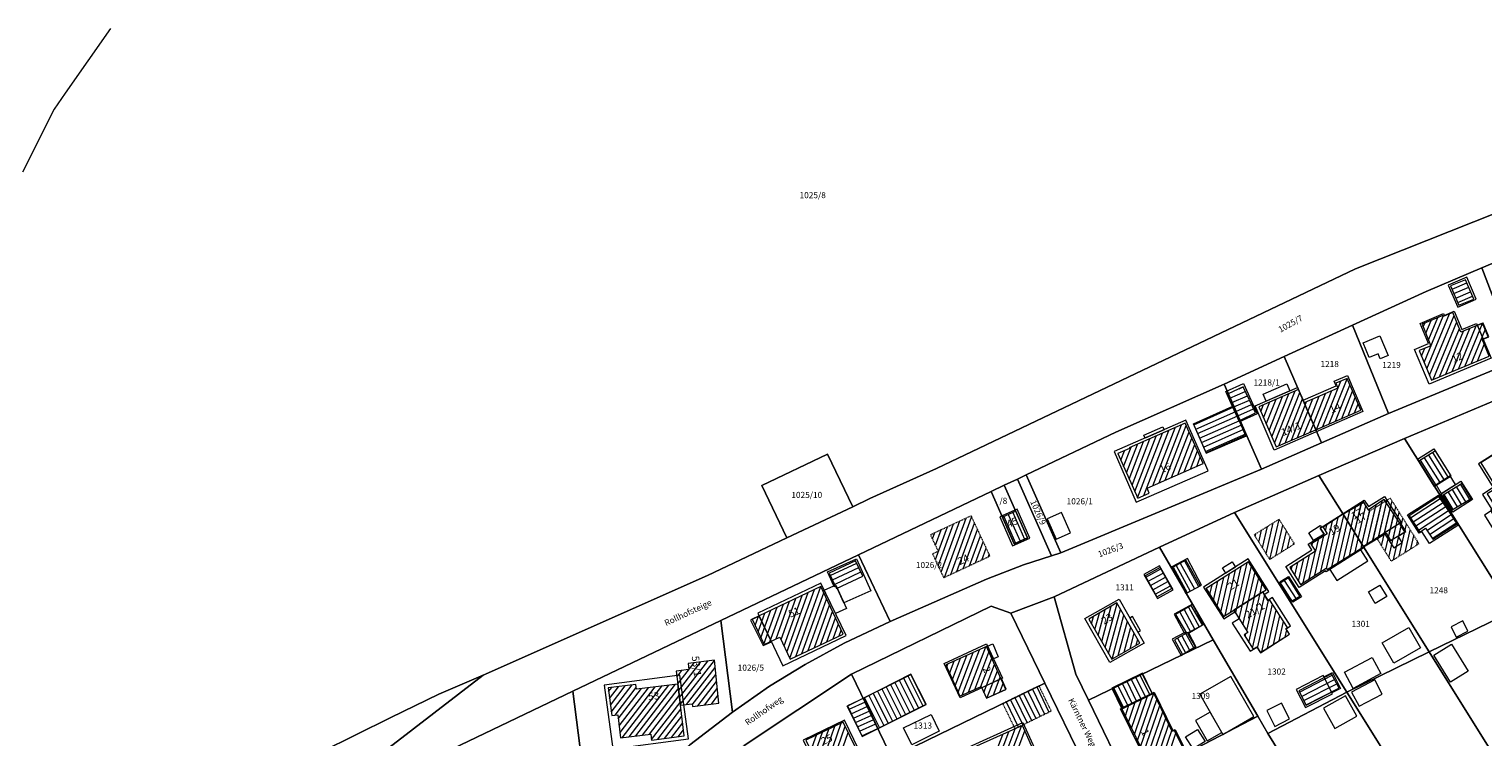
# Model space of a CAD drawing. Extents: x 3552413 to 3555542, y 5439608 to 5443594.
# Drawn here: x 3552665 to 3552964, y 5441457 to 5441603 of the extents above; entities that cross this region are included whole.
import ezdxf

# ---------------------------------------------------------------- set-up
doc = ezdxf.new("R2010")
doc.units = 0
doc.linetypes.add('GTI_62000068', pattern=[0.059055, 0.023622, -0.011811, 0.011811, -0.011811])
doc.linetypes.add('GTI_62000069', pattern=[0.059055, 0.023622, -0.011811, 0.011811, -0.011811])
for name, color, linetype in [('10-kataster-ALK_FLURSTUECKSGRENZE', 5, 'Continuous'), ('10-kataster-ALK_FLURSTUECKSNUMMER', 4, 'Continuous'), ('10-kataster-ALK_GEBAEUDE', 7, 'Continuous'), ('10-kataster-ALK_GEBAEUDE_GEPLANT', 7, 'Continuous'), ('10-kataster-ALK_GEBAEUDE_GEPLANT_HAUSNUMMER', 7, 'Continuous'), ('10-kataster-ALK_GEBAEUDE_HAUSNUMMER', 7, 'Continuous'), ('10-kataster-ALK_STRASSENNAME', 7, 'Continuous'), ('10-kataster-TOP_DACHFLAECHEN_WIRTSCHAFTSGEBAEUDE', 7, 'Continuous'), ('10-kataster-TOP_DACHFLAECHEN_WOHNGEBAEUDE', 7, 'Continuous'), ('10-kataster-TOP_UEBERDACHUNG', 7, 'Continuous')]:
    doc.layers.add(name, color=color, linetype=linetype)
doc.styles.add('ARIAL', font='arial.ttf', dxfattribs={"width": 0.8})
doc.styles.add('Arial (italic)', font='ariali.ttf')

msp = doc.modelspace()

# ---------------------------------------------------------------- linework, layer by layer
at = {"layer": '10-kataster-ALK_FLURSTUECKSGRENZE', "linetype": 'Continuous', "lineweight": 9, "flags": 128}
for points in [[(3552682.2, 5441602.69), (3552672.92, 5441589.35), (3552670.65, 5441586.08), (3552664.13, 5441573.17)], [(3552972, 5441566.77), (3552938.05, 5441553.25), (3552851.93, 5441512.27), (3552838.23, 5441506.06), (3552834.73, 5441504.39), (3552821.17, 5441497.99), (3552804.84, 5441490.27), (3552758.75, 5441469.75), (3552709.86, 5441432.13), (3552668.39, 5441396.54), (3552637.54, 5441371.34)], [(3552660.54, 5441422.59), (3552673.61, 5441427.86), (3552684.85, 5441434.09), (3552691.14, 5441436.94), (3552708.51, 5441443.72), (3552725.42, 5441453.92), (3552739.79, 5441461.07), (3552749.7, 5441465.89), (3552758.75, 5441469.75), (3552804.84, 5441490.27), (3552821.17, 5441497.99), (3552816.02, 5441508.76), (3552829.56, 5441515.22), (3552834.73, 5441504.39), (3552838.23, 5441506.06), (3552851.93, 5441512.27), (3552938.05, 5441553.25), (3552972, 5441566.77)], [(3552663.78, 5441378.69), (3552680.74, 5441392.64), (3552685, 5441396.14), (3552697.19, 5441407.06), (3552715.31, 5441423.29), (3552718.39, 5441426.05), (3552746.19, 5441449.37), (3552749.07, 5441451.8), (3552752.47, 5441454.67), (3552777.19, 5441466.47), (3552807.59, 5441480.98), (3552835.89, 5441494.49), (3552863.17, 5441507.51), (3552865.85, 5441508.79), (3552868.54, 5441510.07), (3552870.34, 5441510.94), (3552888.79, 5441519.74), (3552911, 5441529.61), (3552923.34, 5441535.26), (3552937.39, 5441541.7), (3552952.53, 5441548.63), (3552963.98, 5441553.48), (3552975.22, 5441558.24)], [(3552971.2, 5441534.5), (3552944.82, 5441523.54), (3552931.03, 5441517.52), (3552918.67, 5441512.13), (3552877.48, 5441494.89), (3552875.56, 5441494.28), (3552869.81, 5441492.47), (3552862.2, 5441489.51), (3552842.43, 5441480.79), (3552832.92, 5441476.33), (3552824.96, 5441471.96), (3552817.64, 5441467.49), (3552810, 5441462.18), (3552801.22, 5441455.48)], [(3552658.98, 5441327.07), (3552672.97, 5441339.94), (3552686.95, 5441352.79), (3552700.93, 5441365.65), (3552714.91, 5441378.51), (3552721.93, 5441384.25), (3552729.49, 5441389.34), (3552738.36, 5441394.3), (3552747.32, 5441399.11), (3552752.43, 5441397.4), (3552765.29, 5441412.74), (3552779.12, 5441427.24), (3552794.28, 5441441.09), (3552809.88, 5441453.64), (3552812.38, 5441455.3), (3552834.46, 5441469.97), (3552863.17, 5441483.93), (3552867.18, 5441482.55), (3552876.08, 5441485.89), (3552897.72, 5441496.09), (3552913.18, 5441503.2), (3552930.48, 5441510.78), (3552948.11, 5441518.44), (3552966.28, 5441526.06)], [(3552637.54, 5441371.34), (3552668.39, 5441396.54), (3552709.86, 5441432.13), (3552758.75, 5441469.75), (3552749.7, 5441465.89), (3552739.79, 5441461.07), (3552725.42, 5441453.92), (3552708.51, 5441443.72), (3552691.14, 5441436.94), (3552684.85, 5441434.09), (3552673.61, 5441427.86), (3552660.54, 5441422.59)]]:
    msp.add_lwpolyline(points, dxfattribs=at)
for points in [[(3552963.98, 5441553.48), (3552971.2, 5441534.5), (3552997.76, 5441545.02), (3552991.32, 5441563.46), (3552975.22, 5441558.24), (3552963.98, 5441553.48)], [(3552937.39, 5441541.7), (3552944.82, 5441523.54), (3552971.2, 5441534.5), (3552963.98, 5441553.48), (3552952.53, 5441548.63), (3552937.39, 5441541.7)], [(3552923.34, 5441535.26), (3552931.03, 5441517.52), (3552944.82, 5441523.54), (3552937.39, 5441541.7), (3552923.34, 5441535.26)], [(3552911, 5441529.61), (3552918.67, 5441512.13), (3552931.03, 5441517.52), (3552923.34, 5441535.26), (3552911, 5441529.61)], [(3552870.34, 5441510.94), (3552877.48, 5441494.89), (3552918.67, 5441512.13), (3552911, 5441529.61), (3552888.79, 5441519.74), (3552870.34, 5441510.94)], [(3552948.11, 5441518.44), (3552970.37, 5441482.9), (3552986.22, 5441490.3), (3552988.04, 5441491.15), (3552975.44, 5441511.36), (3552971.23, 5441518.11), (3552966.28, 5441526.06), (3552948.11, 5441518.44)], [(3552930.48, 5441510.78), (3552935.45, 5441502.85), (3552939.65, 5441496.12), (3552953.14, 5441474.57), (3552970.37, 5441482.9), (3552948.11, 5441518.44), (3552930.48, 5441510.78)], [(3552816.02, 5441508.76), (3552821.17, 5441497.99), (3552834.73, 5441504.39), (3552829.56, 5441515.22), (3552816.02, 5441508.76)], [(3552835.89, 5441494.49), (3552842.43, 5441480.79), (3552862.2, 5441489.51), (3552869.81, 5441492.47), (3552875.56, 5441494.28), (3552868.54, 5441510.07), (3552865.85, 5441508.79), (3552870.64, 5441498.01), (3552867.91, 5441496.8), (3552863.17, 5441507.51), (3552835.89, 5441494.49)], [(3552868.54, 5441510.07), (3552875.56, 5441494.28), (3552877.48, 5441494.89), (3552870.34, 5441510.94), (3552868.54, 5441510.07)], [(3552913.18, 5441503.2), (3552936.26, 5441466.28), (3552953.14, 5441474.57), (3552939.65, 5441496.12), (3552935.45, 5441502.85), (3552930.48, 5441510.78), (3552913.18, 5441503.2)], [(3552863.17, 5441507.51), (3552867.91, 5441496.8), (3552870.64, 5441498.01), (3552865.85, 5441508.79), (3552863.17, 5441507.51)], [(3552897.72, 5441496.09), (3552908.78, 5441477.07), (3552917.92, 5441461.36), (3552919.98, 5441457.82), (3552936.26, 5441466.28), (3552913.18, 5441503.2), (3552897.72, 5441496.09)], [(3552807.59, 5441480.98), (3552810, 5441462.18), (3552817.64, 5441467.49), (3552824.96, 5441471.96), (3552832.92, 5441476.33), (3552842.43, 5441480.79), (3552835.89, 5441494.49), (3552807.59, 5441480.98)], [(3552876.08, 5441485.89), (3552880.53, 5441470), (3552883.14, 5441464.62), (3552908.78, 5441477.07), (3552897.72, 5441496.09), (3552876.08, 5441485.89)], [(3552867.18, 5441482.55), (3552874.18, 5441468.16), (3552882.06, 5441451.97), (3552889.95, 5441435.77), (3552897.82, 5441419.6), (3552904.82, 5441405.21), (3552908.08, 5441413.3), (3552899.76, 5441430.42), (3552891.44, 5441447.53), (3552883.14, 5441464.62), (3552880.53, 5441470), (3552876.08, 5441485.89), (3552867.18, 5441482.55)], [(3552834.46, 5441469.97), (3552842.16, 5441454.06), (3552842.74, 5441452.87), (3552874.18, 5441468.16), (3552867.18, 5441482.55), (3552863.17, 5441483.93), (3552834.46, 5441469.97)], [(3552953.14, 5441474.57), (3552979.57, 5441432.24), (3552995.67, 5441442.32), (3552993.04, 5441446.55), (3552988.93, 5441453.13), (3552970.37, 5441482.9), (3552953.14, 5441474.57)], [(3552777.19, 5441466.47), (3552780.8, 5441438.12), (3552790.47, 5441446.72), (3552801.22, 5441455.48), (3552810, 5441462.18), (3552807.59, 5441480.98), (3552777.19, 5441466.47)], [(3552883.14, 5441464.62), (3552891.44, 5441447.53), (3552917.92, 5441461.36), (3552908.78, 5441477.07), (3552883.14, 5441464.62)], [(3552936.26, 5441466.28), (3552956.92, 5441433.2), (3552961.07, 5441426.55), (3552963.72, 5441422.32), (3552979.57, 5441432.24), (3552953.14, 5441474.57), (3552936.26, 5441466.28)], [(3552812.38, 5441455.3), (3552819.56, 5441443.11), (3552842.16, 5441454.06), (3552834.46, 5441469.97), (3552812.38, 5441455.3)], [(3552842.74, 5441452.87), (3552848.41, 5441441.16), (3552850.59, 5441436.66), (3552882.06, 5441451.97), (3552874.18, 5441468.16), (3552842.74, 5441452.87)], [(3552749.07, 5441451.8), (3552753.52, 5441413.73), (3552758.67, 5441418.15), (3552759.65, 5441416.99), (3552774.1, 5441431.75), (3552780.8, 5441438.12), (3552777.19, 5441466.47), (3552752.47, 5441454.67), (3552749.07, 5441451.8)], [(3552919.98, 5441457.82), (3552927.43, 5441445.89), (3552937.07, 5441430.44), (3552939.5, 5441426.55), (3552948.2, 5441412.61), (3552963.72, 5441422.32), (3552961.07, 5441426.55), (3552956.92, 5441433.2), (3552936.26, 5441466.28), (3552919.98, 5441457.82)], [(3552891.44, 5441447.53), (3552899.76, 5441430.42), (3552927.43, 5441445.89), (3552919.98, 5441457.82), (3552917.92, 5441461.36), (3552891.44, 5441447.53)]]:
    msp.add_lwpolyline(points, close=True, dxfattribs=at)
at = {"layer": '10-kataster-ALK_GEBAEUDE', "color": 7, "linetype": 'Continuous', "lineweight": 18}
for p, q in [((3552957.85459, 5441549.10978), (3552960.90208, 5441550.40382)), ((3552958.24544, 5441548.18933), (3552961.29014, 5441549.48218)), ((3552958.63628, 5441547.26887), (3552961.67819, 5441548.56054)), ((3552959.02713, 5441546.34842), (3552962.06625, 5441547.6389)), ((3552952.14471, 5441534.0355), (3552956.0493, 5441543.51807)), ((3552952.4539, 5441540.03917), (3552953.53836, 5441542.67287)), ((3552952.68873, 5441532.73029), (3552957.35583, 5441544.06468)), ((3552954.84328, 5441543.21557), (3552952.99732, 5441538.73252)), ((3552953.23274, 5441531.42508), (3552958.27026, 5441543.65903)), ((3552953.94019, 5441530.51677), (3552958.81485, 5441542.35522)), ((3552951.91047, 5441541.34583), (3552952.23344, 5441542.13017)), ((3552955.24567, 5441531.06081), (3552959.35944, 5441541.0514)), ((3552956.55114, 5441531.60484), (3552960.20344, 5441540.47471)), ((3552957.85661, 5441532.14888), (3552961.50985, 5441541.02103)), ((3552959.16209, 5441532.69292), (3552962.81626, 5441541.56734)), ((3552960.46756, 5441533.23696), (3552964.10361, 5441542.06738)), ((3552961.77303, 5441533.781), (3552964.64793, 5441540.76289)), ((3552951.60069, 5441535.34071), (3552952.26805, 5441536.96143)), ((3552963.07851, 5441534.32504), (3552964.48668, 5441537.74489)), ((3552932.6193, 5441521.4145), (3552936.29153, 5441530.70033)), ((3552912.22632, 5441526.71592), (3552915.37632, 5441528.10369)), ((3552914.13228, 5441528.64836), (3552914.95006, 5441529.00864)), ((3552920.81924, 5441518.76829), (3552924.32091, 5441527.62283)), ((3552921.38154, 5441517.47093), (3552925.6181, 5441528.18377)), ((3552922.23667, 5441516.91406), (3552926.55599, 5441527.83616)), ((3552929.36903, 5441521.35332), (3552931.87078, 5441527.67939)), ((3552930.02433, 5441520.29114), (3552933.16966, 5441528.24461)), ((3552931.32182, 5441520.85282), (3552935.02366, 5441530.21353)), ((3552933.91678, 5441521.97618), (3552936.8538, 5441529.40292)), ((3552935.21427, 5441522.53786), (3552937.41608, 5441528.10551)), ((3552904.7783, 5441521.24914), (3552913.03273, 5441524.88571)), ((3552912.62953, 5441525.80082), (3552915.80258, 5441527.19873)), ((3552913.03273, 5441524.88571), (3552916.22884, 5441526.29378)), ((3552913.4359, 5441523.97058), (3552916.65509, 5441525.38883)), ((3552913.83907, 5441523.05545), (3552917.08135, 5441524.48387)), ((3552918.57006, 5441523.95774), (3552919.13213, 5441525.37903)), ((3552919.13236, 5441522.66037), (3552920.42933, 5441525.93998)), ((3552919.69465, 5441521.36301), (3552921.72652, 5441526.50093)), ((3552920.25695, 5441520.06565), (3552923.02372, 5441527.06188)), ((3552923.53462, 5441517.47693), (3552927.11953, 5441526.54194)), ((3552924.83258, 5441518.0398), (3552927.68252, 5441525.24635)), ((3552927.68252, 5441525.24635), (3552927.97413, 5441525.98373)), ((3552928.24469, 5441523.94867), (3552929.27301, 5441526.54895)), ((3552928.80686, 5441522.65099), (3552930.5719, 5441527.11417)), ((3552936.51175, 5441523.09955), (3552937.97836, 5441526.8081)), ((3552937.80923, 5441523.66123), (3552938.54063, 5441525.51069)), ((3552905.17776, 5441520.33238), (3552913.4359, 5441523.97058)), ((3552905.57722, 5441519.41562), (3552913.83907, 5441523.05545)), ((3552905.97667, 5441518.49886), (3552914.24223, 5441522.14033)), ((3552914.24223, 5441522.14033), (3552915.16532, 5441522.547)), ((3552926.13053, 5441518.60268), (3552928.24469, 5441523.94867)), ((3552927.42849, 5441519.16555), (3552928.80686, 5441522.65099)), ((3552928.72644, 5441519.72842), (3552929.36903, 5441521.35332)), ((3552892.67335, 5441507.49683), (3552897.06757, 5441518.90655)), ((3552893.2471, 5441506.20414), (3552898.35937, 5441519.47831)), ((3552894.49796, 5441506.6696), (3552899.65118, 5441520.05008)), ((3552896.35421, 5441508.70697), (3552900.94298, 5441520.62184)), ((3552897.64399, 5441509.27349), (3552902.23478, 5441521.1936)), ((3552898.93377, 5441509.84001), (3552903.25613, 5441521.06313)), ((3552900.22356, 5441510.40653), (3552903.82992, 5441519.77054)), ((3552901.51334, 5441510.97305), (3552904.4037, 5441518.47796)), ((3552906.37613, 5441517.5821), (3552914.64772, 5441521.22622)), ((3552906.77559, 5441516.66534), (3552915.05332, 5441520.31217)), ((3552907.17505, 5441515.74857), (3552915.45891, 5441519.39811)), ((3552889.80462, 5441513.96028), (3552890.55052, 5441515.89704)), ((3552890.37837, 5441512.66759), (3552891.90036, 5441516.6195)), ((3552890.95211, 5441511.3749), (3552893.19217, 5441517.19126)), ((3552891.52586, 5441510.08221), (3552894.48397, 5441517.76303)), ((3552892.0996, 5441508.78952), (3552895.77577, 5441518.33479)), ((3552902.80312, 5441511.53957), (3552904.97749, 5441517.18538)), ((3552904.0929, 5441512.10608), (3552905.55128, 5441515.8928)), ((3552953.84895, 5441515.53535), (3552957.05694, 5441510.39955)), ((3552889.23087, 5441515.25297), (3552889.25706, 5441515.32096)), ((3552905.38269, 5441512.6726), (3552906.12507, 5441514.60022)), ((3552906.67247, 5441513.23912), (3552906.69885, 5441513.30764)), ((3552951.30788, 5441513.94066), (3552954.51252, 5441508.81023)), ((3552952.1549, 5441514.47223), (3552955.36066, 5441509.34)), ((3552953.00193, 5441515.00379), (3552956.2088, 5441509.86978)), ((3552956.18181, 5441506.87458), (3552958.03268, 5441503.82886)), ((3552957.03601, 5441507.39453), (3552958.88725, 5441504.34818)), ((3552957.89021, 5441507.91448), (3552959.74183, 5441504.8675)), ((3552958.74441, 5441508.43442), (3552960.59641, 5441505.38682)), ((3552959.59861, 5441508.95437), (3552961.45099, 5441505.90614)), ((3552936.3439, 5441501.41764), (3552936.85999, 5441503.64724)), ((3552937.09263, 5441500.21789), (3552938.041, 5441504.315)), ((3552937.84136, 5441499.01814), (3552939.22201, 5441504.98277)), ((3552938.59009, 5441497.81838), (3552940.16075, 5441504.60389)), ((3552939.33882, 5441496.61863), (3552941.04609, 5441503.99432)), ((3552940.34844, 5441496.54599), (3552942.25371, 5441504.77703)), ((3552941.54362, 5441497.27494), (3552943.46132, 5441505.55975)), ((3552942.73879, 5441498.0039), (3552944.39693, 5441505.16734)), ((3552943.93396, 5441498.73285), (3552945.15392, 5441504.00327)), ((3552949.32935, 5441502.11542), (3552955.44141, 5441506.08642)), ((3552949.87417, 5441501.27686), (3552956.00409, 5441505.25948)), ((3552950.41898, 5441500.4383), (3552956.56677, 5441504.43253)), ((3552950.96379, 5441499.59974), (3552957.12945, 5441503.60558)), ((3552865.75984, 5441502.39243), (3552868.1846, 5441496.92171)), ((3552866.67601, 5441502.79325), (3552869.09882, 5441497.32691)), ((3552867.59218, 5441503.19408), (3552870.01305, 5441497.73212)), ((3552930.87145, 5441491.07897), (3552933.26225, 5441501.40759)), ((3552932.05095, 5441500.60896), (3552931.78322, 5441499.45235)), ((3552932.04289, 5441491.70538), (3552934.47355, 5441502.20621)), ((3552933.15392, 5441492.07084), (3552935.59517, 5441502.61739)), ((3552934.35343, 5441492.81852), (3552936.3439, 5441501.41764)), ((3552935.59517, 5441502.61739), (3552935.67898, 5441502.97947)), ((3552944.81533, 5441498.10612), (3552945.91091, 5441502.8392)), ((3552945.76256, 5441497.76393), (3552946.6679, 5441501.67513)), ((3552952.70396, 5441499.53781), (3552957.69214, 5441502.77863)), ((3552953.24829, 5441498.69894), (3552958.25482, 5441501.95168)), ((3552953.79262, 5441497.86007), (3552958.8175, 5441501.12473)), ((3552929.66792, 5441490.31392), (3552931.53661, 5441498.38693)), ((3552930.33285, 5441497.62091), (3552929.78563, 5441495.25683)), ((3552935.55294, 5441493.5662), (3552937.09263, 5441500.21789)), ((3552936.75245, 5441494.31389), (3552937.84136, 5441499.01814)), ((3552937.95196, 5441495.06157), (3552938.59009, 5441497.81838)), ((3552946.9572, 5441498.49057), (3552947.39971, 5441500.40226)), ((3552927.26086, 5441488.78381), (3552928.57989, 5441494.48222)), ((3552928.46439, 5441489.54887), (3552929.78303, 5441495.24558)), ((3552929.1291, 5441496.85488), (3552929.03218, 5441496.43616)), ((3552939.15147, 5441495.80925), (3552939.33882, 5441496.61863)), ((3552830.10586, 5441490.2398), (3552835.5439, 5441492.80394)), ((3552830.53234, 5441489.3353), (3552835.97039, 5441491.89944)), ((3552894.94787, 5441489.93865), (3552898.03879, 5441491.64698)), ((3552901.14763, 5441492.29648), (3552904.03562, 5441487.02538)), ((3552902.02462, 5441492.77698), (3552904.91262, 5441487.50588)), ((3552902.90162, 5441493.25748), (3552905.78961, 5441487.98638)), ((3552912.41503, 5441482.79158), (3552914.55436, 5441492.12596)), ((3552913.61358, 5441483.54477), (3552915.75246, 5441492.87717)), ((3552914.81171, 5441484.2961), (3552916.61849, 5441492.17952)), ((3552924.79836, 5441491.44854), (3552924.97048, 5441492.19216)), ((3552925.55176, 5441490.269), (3552926.17362, 5441492.95552)), ((3552926.30517, 5441489.08946), (3552927.37676, 5441493.71887)), ((3552830.95883, 5441488.43081), (3552836.39688, 5441490.99495)), ((3552895.4316, 5441489.06343), (3552898.52252, 5441490.77176)), ((3552895.91532, 5441488.18821), (3552899.00624, 5441489.89654)), ((3552896.39905, 5441487.31299), (3552899.48997, 5441489.02132)), ((3552908.85144, 5441485.14821), (3552909.76198, 5441489.12113)), ((3552909.60279, 5441483.95021), (3552910.96008, 5441489.87234)), ((3552910.35415, 5441482.75221), (3552912.15817, 5441490.62354)), ((3552911.21604, 5441482.03645), (3552913.35627, 5441491.37475)), ((3552916.00983, 5441485.04744), (3552917.36985, 5441490.98152)), ((3552917.20795, 5441485.79877), (3552918.12121, 5441489.78351)), ((3552918.40608, 5441486.5501), (3552918.87257, 5441488.58551)), ((3552922.54585, 5441488.70627), (3552924.87875, 5441484.97799)), ((3552923.39217, 5441489.23896), (3552925.72647, 5441485.50844)), ((3552819.98955, 5441477.08391), (3552823.02249, 5441485.55725)), ((3552820.59434, 5441475.80619), (3552824.30133, 5441486.16268)), ((3552821.19912, 5441474.52847), (3552825.58017, 5441486.76811)), ((3552821.80391, 5441473.25076), (3552826.859, 5441487.37355)), ((3552822.99767, 5441473.6185), (3552828.13784, 5441487.97898)), ((3552824.2762, 5441474.22307), (3552828.74348, 5441486.70365)), ((3552896.88278, 5441486.43777), (3552899.9737, 5441488.1461)), ((3552907.34872, 5441487.54421), (3552907.36579, 5441487.61871)), ((3552908.10008, 5441486.34621), (3552908.56388, 5441488.36992)), ((3552917.20795, 5441485.79877), (3552915.6361, 5441478.94041)), ((3552916.10447, 5441476.50767), (3552918.40608, 5441486.5501)), ((3552916.85472, 5441475.30482), (3552919.37208, 5441486.28865)), ((3552919.60263, 5441487.29456), (3552919.62393, 5441487.38751)), ((3552815.25873, 5441478.70381), (3552816.6283, 5441482.5301)), ((3552815.86349, 5441477.42602), (3552817.90714, 5441483.13553)), ((3552816.46825, 5441476.14822), (3552819.18598, 5441483.74096)), ((3552817.69993, 5441476.62191), (3552820.46482, 5441484.34639)), ((3552818.9781, 5441477.22549), (3552821.74365, 5441484.95182)), ((3552825.55472, 5441474.82763), (3552829.34799, 5441485.42515)), ((3552826.83325, 5441475.4322), (3552829.95249, 5441484.14664)), ((3552828.11178, 5441476.03677), (3552830.55699, 5441482.86814)), ((3552884.46713, 5441479.13393), (3552885.3872, 5441482.55132)), ((3552885.17277, 5441477.90834), (3552886.61342, 5441483.25933)), ((3552885.87841, 5441476.68275), (3552887.83965, 5441483.96735)), ((3552886.58406, 5441475.45716), (3552889.02523, 5441484.52439)), ((3552887.2897, 5441474.23158), (3552889.73162, 5441483.30157)), ((3552901.9388, 5441482.74081), (3552904.14403, 5441478.69241)), ((3552902.8037, 5441483.24353), (3552905.00868, 5441479.19558)), ((3552903.66859, 5441483.74625), (3552905.87332, 5441479.69876)), ((3552913.38438, 5441482.54472), (3552913.61358, 5441483.54477)), ((3552914.13496, 5441481.34328), (3552914.81171, 5441484.2961)), ((3552914.88553, 5441480.14185), (3552916.00983, 5441485.04744)), ((3552917.89234, 5441475.35584), (3552920.12467, 5441485.09599)), ((3552918.74567, 5441474.60275), (3552920.97812, 5441484.34342)), ((3552919.94366, 5441475.35349), (3552921.73118, 5441483.15283)), ((3552814.04921, 5441481.2594), (3552814.07063, 5441481.31924)), ((3552814.65397, 5441479.98161), (3552815.34947, 5441481.92467)), ((3552829.39031, 5441476.64133), (3552831.1615, 5441481.58963)), ((3552830.66883, 5441477.2459), (3552831.766, 5441480.31113)), ((3552883.76149, 5441480.35952), (3552884.16097, 5441481.84331)), ((3552888.01405, 5441473.07546), (3552890.43801, 5441482.07874)), ((3552889.24056, 5441473.78454), (3552891.14439, 5441480.85592)), ((3552890.46708, 5441474.49362), (3552891.85078, 5441479.6331)), ((3552901.07391, 5441482.23809), (3552901.35211, 5441481.72735)), ((3552921.14165, 5441476.10423), (3552922.48423, 5441481.96224)), ((3552922.33964, 5441476.85497), (3552923.23729, 5441480.77165)), ((3552923.99035, 5441479.58107), (3552923.97879, 5441479.53063)), ((3552831.94736, 5441477.85046), (3552832.3705, 5441479.03262)), ((3552891.69359, 5441475.2027), (3552892.55717, 5441478.41028)), ((3552892.9201, 5441475.91178), (3552893.26356, 5441477.18746)), ((3552901.43045, 5441477.40252), (3552903.07015, 5441474.39232)), ((3552902.30862, 5441477.88087), (3552903.92709, 5441474.90965)), ((3552904.78402, 5441475.42698), (3552903.18679, 5441478.35922)), ((3552915.35422, 5441477.71051), (3552915.48932, 5441478.29996)), ((3552923.53762, 5441477.60571), (3552923.88315, 5441479.11331)), ((3552855.76661, 5441467.56952), (3552858.15618, 5441473.83825)), ((3552856.34435, 5441466.27763), (3552859.44678, 5441474.41648)), ((3552857.18471, 5441465.6747), (3552860.73738, 5441474.99471)), ((3552858.47783, 5441466.25954), (3552862.02799, 5441475.57293)), ((3552859.77096, 5441466.84439), (3552862.701, 5441474.531)), ((3552798.57219, 5441469.3717), (3552799.62791, 5441470.73735)), ((3552798.74928, 5441467.96574), (3552802.12266, 5441472.32947)), ((3552798.929, 5441466.56318), (3552803.5246, 5441472.50795)), ((3552799.10873, 5441465.16064), (3552804.92653, 5441472.68642)), ((3552799.28846, 5441463.7581), (3552806.294, 5441472.82031)), ((3552800.54531, 5441463.7489), (3552806.43964, 5441471.37368)), ((3552854.0334, 5441471.44517), (3552854.28437, 5441472.10357)), ((3552854.61114, 5441470.15329), (3552855.57498, 5441472.6818)), ((3552855.18888, 5441468.8614), (3552856.86558, 5441473.26003)), ((3552861.06408, 5441467.42923), (3552863.27905, 5441473.23993)), ((3552861.66725, 5441466.20407), (3552863.8571, 5441471.94886)), ((3552862.33741, 5441465.15464), (3552864.43515, 5441470.65779)), ((3552784.92507, 5441463.60545), (3552787.98541, 5441467.59101)), ((3552785.10611, 5441462.19926), (3552789.38398, 5441467.77044)), ((3552788.75525, 5441457.09983), (3552796.91437, 5441467.72566)), ((3552790.15278, 5441457.2779), (3552798.31218, 5441467.90411)), ((3552801.74825, 5441463.66996), (3552806.58529, 5441469.92704)), ((3552802.85478, 5441463.46631), (3552806.73093, 5441468.48041)), ((3552842.47195, 5441467.84131), (3552845.57077, 5441461.67477)), ((3552843.3634, 5441468.29445), (3552846.4643, 5441462.12378)), ((3552844.25485, 5441468.74759), (3552847.35782, 5441462.5728)), ((3552845.1463, 5441469.20073), (3552848.25135, 5441463.02182)), ((3552846.03775, 5441469.65387), (3552849.14487, 5441463.47083)), ((3552863.62672, 5441465.72947), (3552865.0132, 5441469.36672)), ((3552864.91603, 5441466.3043), (3552865.59124, 5441468.07565)), ((3552889.19945, 5441467.66653), (3552891.25536, 5441463.4722)), ((3552890.09971, 5441468.10191), (3552892.15329, 5441463.91233)), ((3552890.99998, 5441468.53728), (3552893.05122, 5441464.35247)), ((3552891.90024, 5441468.97266), (3552893.94915, 5441464.7926)), ((3552892.80051, 5441469.40803), (3552894.84709, 5441465.23274)), ((3552893.70077, 5441469.84341), (3552895.74502, 5441465.67287)), ((3552926.4965, 5441466.31502), (3552933.2439, 5441469.79096)), ((3552926.95446, 5441465.42605), (3552933.70308, 5441468.90261)), ((3552927.41242, 5441464.53707), (3552934.16226, 5441468.01426)), ((3552784.56298, 5441466.41782), (3552785.18826, 5441467.23215)), ((3552784.74402, 5441465.01164), (3552786.58684, 5441467.41158)), ((3552785.87368, 5441461.55693), (3552790.24196, 5441467.24584)), ((3552786.54451, 5441460.7886), (3552791.32311, 5441467.01189)), ((3552786.72006, 5441459.37526), (3552792.72092, 5441467.19033)), ((3552786.89561, 5441457.96192), (3552794.11874, 5441467.36878)), ((3552787.35772, 5441456.92176), (3552795.51655, 5441467.54722)), ((3552791.55031, 5441457.45597), (3552798.87384, 5441466.9936)), ((3552792.94783, 5441457.63405), (3552799.05416, 5441465.58647)), ((3552804.25757, 5441463.64589), (3552806.87658, 5441467.03378)), ((3552805.66036, 5441463.82546), (3552807.02222, 5441465.58714)), ((3552837.12324, 5441465.12248), (3552840.20963, 5441458.98067)), ((3552838.01469, 5441465.57562), (3552841.10316, 5441459.42969)), ((3552838.90614, 5441466.02876), (3552841.99668, 5441459.8787)), ((3552839.79759, 5441466.48189), (3552842.8902, 5441460.32772)), ((3552840.68904, 5441466.93503), (3552843.78373, 5441460.77674)), ((3552841.5805, 5441467.38817), (3552844.67725, 5441461.22575)), ((3552888.29918, 5441467.23116), (3552890.35742, 5441463.03207)), ((3552891.97689, 5441458.86856), (3552894.0147, 5441464.82473)), ((3552892.6007, 5441457.60267), (3552895.28457, 5441465.44717)), ((3552893.2245, 5441456.33678), (3552896.55268, 5441466.06448)), ((3552893.8483, 5441455.07089), (3552897.17296, 5441464.78829)), ((3552927.87037, 5441463.6481), (3552934.62143, 5441467.12592)), ((3552793.37476, 5441456.54808), (3552799.23448, 5441464.17934)), ((3552794.67074, 5441456.5939), (3552799.41398, 5441462.77114)), ((3552807.06314, 5441464.00504), (3552807.16787, 5441464.14051)), ((3552833.98311, 5441462.75859), (3552837.37026, 5441464.30066)), ((3552834.41316, 5441461.85562), (3552837.78461, 5441463.39054)), ((3552834.84321, 5441460.95265), (3552838.19896, 5441462.48043)), ((3552890.10548, 5441462.66624), (3552890.2051, 5441462.9574)), ((3552890.72929, 5441461.40035), (3552891.47497, 5441463.57984)), ((3552891.35309, 5441460.13445), (3552892.74483, 5441464.20229)), ((3552894.47211, 5441453.805), (3552897.79324, 5441463.5121)), ((3552895.09591, 5441452.53911), (3552898.41352, 5441462.23591)), ((3552796.06894, 5441456.77284), (3552799.5929, 5441461.36218)), ((3552797.46713, 5441456.95178), (3552799.77181, 5441459.95322)), ((3552827.36599, 5441451.7003), (3552829.78918, 5441458.67617)), ((3552827.98244, 5441450.4274), (3552831.06195, 5441459.29266)), ((3552828.59888, 5441449.15449), (3552832.33471, 5441459.90916)), ((3552829.21533, 5441447.88159), (3552833.17562, 5441459.28243)), ((3552835.27327, 5441460.04968), (3552838.61331, 5441461.57031)), ((3552835.70332, 5441459.14672), (3552839.02766, 5441460.66019)), ((3552836.13337, 5441458.24375), (3552839.44201, 5441459.75008)), ((3552836.56343, 5441457.34078), (3552839.85636, 5441458.83996)), ((3552864.45267, 5441449.17211), (3552868.10297, 5441458.72199)), ((3552865.7438, 5441449.74915), (3552869.3941, 5441459.29904)), ((3552895.71972, 5441451.27321), (3552899.0338, 5441460.95972)), ((3552896.89758, 5441451.62675), (3552899.65408, 5441459.68353)), ((3552798.86532, 5441457.13071), (3552799.95073, 5441458.54426)), ((3552826.13309, 5441454.24611), (3552827.24365, 5441457.44318)), ((3552826.74954, 5441452.97321), (3552828.51642, 5441458.05967)), ((3552830.45119, 5441448.39182), (3552833.79207, 5441458.00952)), ((3552861.87041, 5441448.01801), (3552865.52071, 5441457.5679)), ((3552863.16154, 5441448.59506), (3552866.81184, 5441458.14494)), ((3552867.03493, 5441450.3262), (3552870.0961, 5441458.33482)), ((3552898.16921, 5441452.25433), (3552900.27436, 5441458.40734)), ((3552899.44083, 5441452.88191), (3552901.1324, 5441457.82607))]:
    msp.add_line(p, q, dxfattribs=at)
at = {"layer": '10-kataster-ALK_GEBAEUDE', "color": 7, "linetype": 'Continuous', "lineweight": 18, "flags": 128}
for points in [[(3552957.57, 5441549.78), (3552959.26, 5441545.8), (3552962.31, 5441547.06), (3552960.63, 5441551.05), (3552957.57, 5441549.78)], [(3552953.28, 5441537.54), (3552953.33, 5441537.42), (3552951.13, 5441536.47), (3552953.66, 5441530.4), (3552965.49, 5441535.33), (3552964.04, 5441538.82), (3552965.25, 5441539.32), (3552964.09, 5441542.1), (3552959.69, 5441540.26), (3552957.99, 5441544.33), (3552956.03, 5441543.51), (3552955.96, 5441543.68), (3552951.68, 5441541.9), (3552953.46, 5441537.62), (3552953.28, 5441537.54)], [(3552927.46, 5441525.76), (3552929.86, 5441520.22), (3552939.1, 5441524.22), (3552936.27, 5441530.75), (3552933.97, 5441529.76), (3552934.4, 5441528.78), (3552927.46, 5441525.76)], [(3552913, 5441524.96), (3552914.26, 5441522.1), (3552917.46, 5441523.68), (3552914.94, 5441529.03), (3552911.85, 5441527.57), (3552913, 5441524.96)], [(3552929.86, 5441520.22), (3552927.46, 5441525.76), (3552926.28, 5441528.47), (3552918.14, 5441524.95), (3552921.72, 5441516.69), (3552929.86, 5441520.22)], [(3552914.26, 5441522.1), (3552913, 5441524.96), (3552904.73, 5441521.36), (3552907.34, 5441515.37), (3552915.64, 5441518.99), (3552914.26, 5441522.1)], [(3552906.72, 5441513.26), (3552903.04, 5441521.55), (3552891.54, 5441516.46), (3552891.59, 5441516.36), (3552889.21, 5441515.3), (3552893.28, 5441506.13), (3552895.65, 5441507.18), (3552895.2, 5441508.2), (3552906.72, 5441513.26)], [(3552954.24, 5441508.64), (3552957.65, 5441510.77), (3552954.43, 5441515.9), (3552951.02, 5441513.76), (3552954.24, 5441508.64)], [(3552971.23, 5441518.11), (3552963.78, 5441513.38), (3552966.98, 5441508.21), (3552965.07, 5441507.02), (3552966.87, 5441504.13), (3552964.53, 5441502.68), (3552966.33, 5441499.79), (3552970.36, 5441502.3), (3552971.96, 5441499.74), (3552977.5, 5441503.19), (3552973.26, 5441510), (3552975.44, 5441511.36), (3552971.23, 5441518.11)], [(3552949.06, 5441502.53), (3552951.23, 5441499.19), (3552952.43, 5441499.96), (3552953.89, 5441497.71), (3552958.95, 5441500.93), (3552955.16, 5441506.5), (3552949.06, 5441502.53)], [(3552957.87, 5441503.73), (3552961.77, 5441506.1), (3552959.92, 5441509.15), (3552956.01, 5441506.77), (3552957.87, 5441503.73)], [(3552867.91, 5441496.8), (3552870.64, 5441498.01), (3552868.2, 5441503.46), (3552865.48, 5441502.27), (3552867.91, 5441496.8)], [(3552935.45, 5441502.85), (3552939.65, 5441496.12), (3552944.29, 5441498.95), (3552945.23, 5441497.44), (3552948.14, 5441499.21), (3552947.19, 5441500.74), (3552947.25, 5441500.78), (3552943.94, 5441505.87), (3552940.7, 5441503.77), (3552939.73, 5441505.27), (3552935.45, 5441502.85)], [(3552939.65, 5441496.12), (3552935.45, 5441502.85), (3552931.37, 5441500.16), (3552932.17, 5441498.79), (3552928.87, 5441496.69), (3552929.79, 5441495.25), (3552924.51, 5441491.9), (3552926.72, 5441488.44), (3552931.99, 5441491.79), (3552932.19, 5441491.47), (3552939.65, 5441496.12)], [(3552829.87, 5441490.74), (3552831.36, 5441487.58), (3552836.8, 5441490.14), (3552835.31, 5441493.3), (3552829.87, 5441490.74)], [(3552894.82, 5441490.17), (3552897.18, 5441485.9), (3552900.27, 5441487.61), (3552897.91, 5441491.88), (3552894.82, 5441490.17)], [(3552903.18, 5441493.41), (3552900.57, 5441491.98), (3552903.46, 5441486.71), (3552906.07, 5441488.14), (3552903.18, 5441493.41)], [(3552913, 5441483.16), (3552918.98, 5441486.91), (3552919.66, 5441487.33), (3552916.06, 5441493.07), (3552907.32, 5441487.59), (3552910.92, 5441481.85), (3552913, 5441483.16)], [(3552924.85, 5441484.96), (3552926.56, 5441486.03), (3552924.22, 5441489.76), (3552922.52, 5441488.69), (3552924.85, 5441484.96)], [(3552832.75, 5441478.23), (3552828.14, 5441487.98), (3552814.03, 5441481.3), (3552816.51, 5441476.06), (3552819.75, 5441477.59), (3552821.88, 5441473.09), (3552832.75, 5441478.23)], [(3552918.98, 5441486.91), (3552913, 5441483.16), (3552915.88, 5441478.55), (3552915.13, 5441478.07), (3552916.97, 5441475.12), (3552917.74, 5441475.6), (3552918.47, 5441474.43), (3552924.47, 5441478.19), (3552923.72, 5441479.37), (3552924.01, 5441479.55), (3552920.43, 5441485.21), (3552920.16, 5441485.04), (3552918.98, 5441486.91)], [(3552883.22, 5441481.3), (3552887.97, 5441473.05), (3552893.73, 5441476.38), (3552888.97, 5441484.62), (3552883.22, 5441481.3)], [(3552903.28, 5441478.41), (3552900.82, 5441477.07), (3552902.47, 5441474.03), (3552905.17, 5441475.66), (3552903.59, 5441478.37), (3552906.58, 5441480.11), (3552904.26, 5441484.09), (3552901.06, 5441482.23), (3552903.28, 5441478.41)], [(3552862.2, 5441475.65), (3552853.83, 5441471.9), (3552856.71, 5441465.46), (3552861.11, 5441467.45), (3552862.17, 5441465.08), (3552866.14, 5441466.85), (3552862.2, 5441475.65)], [(3552800.87, 5441472.17), (3552801.03, 5441470.92), (3552798.42, 5441470.58), (3552798.75, 5441467.96), (3552799.31, 5441463.59), (3552801.72, 5441463.9), (3552801.79, 5441463.33), (3552807.18, 5441464.02), (3552806.29, 5441472.86), (3552800.87, 5441472.17)], [(3552790.29, 5441466.88), (3552790.16, 5441467.87), (3552784.47, 5441467.14), (3552785.2, 5441461.47), (3552786.44, 5441461.63), (3552787.03, 5441456.88), (3552793.23, 5441457.67), (3552793.39, 5441456.43), (3552800.11, 5441457.29), (3552799.31, 5441463.59), (3552798.75, 5441467.96), (3552790.29, 5441466.88)], [(3552839.87, 5441458.81), (3552849.78, 5441463.79), (3552846.64, 5441469.96), (3552837.02, 5441465.07), (3552839.87, 5441458.81)], [(3552890.19, 5441462.95), (3552896.29, 5441465.94), (3552894.19, 5441470.08), (3552888.09, 5441467.13), (3552890.19, 5441462.95)], [(3552926.36, 5441466.58), (3552927.89, 5441463.61), (3552934.64, 5441467.09), (3552933.11, 5441470.05), (3552926.36, 5441466.58)], [(3552839.87, 5441458.81), (3552837.02, 5441465.07), (3552833.63, 5441463.5), (3552836.64, 5441457.18), (3552839.87, 5441458.81)], [(3552896.29, 5441465.94), (3552890.19, 5441462.95), (3552890.01, 5441462.86), (3552895.81, 5441451.09), (3552902.76, 5441454.52), (3552900.84, 5441458.42), (3552900.38, 5441458.19), (3552896.55, 5441466.07), (3552896.29, 5441465.94)], [(3552829.25, 5441447.81), (3552836.93, 5441451.53), (3552832.77, 5441460.12), (3552825.09, 5441456.4), (3552829.25, 5441447.81)], [(3552869.62, 5441459.4), (3552857.56, 5441454.01), (3552860.51, 5441447.41), (3552872.57, 5441452.8), (3552869.62, 5441459.4)]]:
    msp.add_lwpolyline(points, close=True, dxfattribs=at)
at = {"layer": '10-kataster-ALK_GEBAEUDE_GEPLANT', "color": 7, "linetype": 'Continuous', "lineweight": 18}
for p, q in [((3552936.3439, 5441501.41764), (3552936.88236, 5441503.7439)), ((3552937.09263, 5441500.21789), (3552938.08211, 5441504.49263)), ((3552937.84136, 5441499.01814), (3552939.28186, 5441505.24136)), ((3552938.59009, 5441497.81838), (3552940.15193, 5441504.56579)), ((3552939.33882, 5441496.61863), (3552940.93849, 5441503.52949)), ((3552940.34551, 5441496.53331), (3552942.13855, 5441504.27952)), ((3552941.53566, 5441497.24056), (3552943.3386, 5441505.02955)), ((3552942.63349, 5441497.54897), (3552944.53865, 5441505.77958)), ((3552943.38336, 5441496.35417), (3552945.51986, 5441505.58419)), ((3552944.13324, 5441495.15937), (3552946.26956, 5441504.38861)), ((3552852.29895, 5441492.2441), (3552855.43509, 5441500.86849)), ((3552852.897, 5441490.96257), (3552856.71663, 5441501.46654)), ((3552853.55666, 5441489.85045), (3552857.99816, 5441502.06459)), ((3552854.83819, 5441490.4485), (3552859.13873, 5441502.27497)), ((3552856.11973, 5441491.04655), (3552859.73678, 5441500.99343)), ((3552919.66095, 5441494.71928), (3552921.13128, 5441501.09482)), ((3552920.42369, 5441493.57668), (3552922.31752, 5441501.78857)), ((3552921.62277, 5441494.32611), (3552923.06722, 5441500.58943)), ((3552935.59517, 5441502.61739), (3552935.68261, 5441502.99517)), ((3552944.88311, 5441493.96457), (3552947.01925, 5441503.19302)), ((3552945.79255, 5441493.45911), (3552947.76894, 5441501.99743)), ((3552946.9933, 5441494.21212), (3552948.51864, 5441500.80184)), ((3552851.11263, 5441497.76024), (3552851.59048, 5441499.07434)), ((3552851.7009, 5441493.52564), (3552854.15355, 5441500.27044)), ((3552851.71068, 5441496.4787), (3552852.87202, 5441499.67239)), ((3552857.40127, 5441491.6446), (3552860.33483, 5441499.7119)), ((3552858.6828, 5441492.24265), (3552860.93288, 5441498.43036)), ((3552917.41173, 5441498.3162), (3552917.53385, 5441498.84572)), ((3552918.16147, 5441497.11723), (3552918.73299, 5441499.59542)), ((3552918.91121, 5441495.91826), (3552919.93214, 5441500.34512)), ((3552922.82186, 5441495.07553), (3552923.81692, 5441499.39029)), ((3552924.02094, 5441495.82496), (3552924.56663, 5441498.19114)), ((3552948.19404, 5441494.96512), (3552949.26833, 5441499.60625)), ((3552949.39478, 5441495.71813), (3552950.01803, 5441498.41066)), ((3552859.96434, 5441492.8407), (3552861.53093, 5441497.14883)), ((3552861.24588, 5441493.43875), (3552862.12898, 5441495.86729)), ((3552862.52741, 5441494.0368), (3552862.72703, 5441494.58575)), ((3552925.22002, 5441496.57439), (3552925.31633, 5441496.992)), ((3552950.59552, 5441496.47114), (3552950.76772, 5441497.21507)), ((3552867.11967, 5441464.7264), (3552869.63004, 5441459.56446)), ((3552868.01896, 5441465.16374), (3552870.52933, 5441460.0018)), ((3552868.91825, 5441465.60109), (3552871.42862, 5441460.43915)), ((3552869.81754, 5441466.03844), (3552872.32792, 5441460.8765)), ((3552870.71684, 5441466.47578), (3552873.22721, 5441461.31384)), ((3552871.61613, 5441466.91313), (3552874.1265, 5441461.75119)), ((3552872.51542, 5441467.35048), (3552875.02579, 5441462.18854)), ((3552866.22037, 5441464.28905), (3552868.73074, 5441459.12711))]:
    msp.add_line(p, q, dxfattribs=at)
at = {"layer": '10-kataster-ALK_GEBAEUDE_GEPLANT', "color": 7, "linetype": 'GTI_62000068', "lineweight": 18, "flags": 128}
for points in [[(3552939.65, 5441496.12), (3552935.45, 5441502.85), (3552939.60468, 5441505.44282), (3552940.83781, 5441503.46656), (3552945.15557, 5441506.16516), (3552951.05393, 5441496.75862), (3552945.3676, 5441493.19261), (3552942.47625, 5441497.79951), (3552939.65, 5441496.12)], [(3552859.01538, 5441502.53929), (3552862.9017, 5441494.21147), (3552853.44114, 5441489.79654), (3552851.14317, 5441494.72077), (3552852.28285, 5441495.25262), (3552850.6945, 5441498.65622), (3552859.01538, 5441502.53929)], [(3552922.296, 5441501.823), (3552925.477, 5441496.735), (3552920.389, 5441493.555), (3552917.208, 5441498.642), (3552922.296, 5441501.823)]]:
    msp.add_lwpolyline(points, close=True, dxfattribs=at)
at = {"layer": '10-kataster-ALK_GEBAEUDE_GEPLANT', "color": 7, "linetype": 'GTI_62000069', "lineweight": 18, "flags": 128}
msp.add_lwpolyline([(3552872.98695, 5441467.57979), (3552865.52282, 5441463.94981), (3552868.03319, 5441458.78787), (3552875.49732, 5441462.41785), (3552872.98695, 5441467.57979)], close=True, dxfattribs=at)
at = {"layer": '10-kataster-TOP_DACHFLAECHEN_WIRTSCHAFTSGEBAEUDE', "color": 7, "linetype": 'Continuous', "lineweight": 18, "flags": 128}
for points in [[(3552962.84, 5441547.02), (3552960.89, 5441551.57), (3552957.08, 5441549.94), (3552959.03, 5441545.39), (3552962.84, 5441547.02)], [(3552939.59, 5441538.05), (3552943.01, 5441539.5), (3552944.71, 5441535.49), (3552943.09, 5441534.8), (3552942.65, 5441535.84), (3552940.85, 5441535.07), (3552939.59, 5441538.05)], [(3552914.2, 5441521.82), (3552912.75, 5441525.02), (3552911.37, 5441528.07), (3552914.97, 5441529.7), (3552917.8, 5441523.45), (3552914.2, 5441521.82)], [(3552915.43, 5441519.04), (3552907.35, 5441515.46), (3552904.7, 5441521.45), (3552912.78, 5441525.03), (3552915.43, 5441519.04)], [(3552954.21, 5441508.65), (3552950.75, 5441514.18), (3552954.13, 5441516.3), (3552957.59, 5441510.77), (3552954.21, 5441508.65)], [(3552955.59, 5441507.05), (3552959.63, 5441509.64), (3552962.06, 5441505.85), (3552958.02, 5441503.26), (3552955.59, 5441507.05)], [(3552948.71, 5441502.73), (3552955.07, 5441506.77), (3552959.03, 5441500.54), (3552953.21, 5441496.84), (3552951.65, 5441499.28), (3552951.12, 5441498.94), (3552948.71, 5441502.73)], [(3552871.12, 5441497.93), (3552868.5, 5441503.88), (3552864.92, 5441502.3), (3552867.54, 5441496.35), (3552871.12, 5441497.93)], [(3552879.48, 5441499.02), (3552877.62, 5441503.21), (3552874.65, 5441501.9), (3552876.51, 5441497.71), (3552879.48, 5441499.02)], [(3552947.24, 5441501.07), (3552943.93, 5441498.98), (3552945.86, 5441495.93), (3552947.6, 5441497.03), (3552946.77, 5441498.34), (3552948.34, 5441499.33), (3552947.24, 5441501.07)], [(3552830.86, 5441488.13), (3552829.56, 5441491.03), (3552835.46, 5441493.68), (3552838.41, 5441487.11), (3552832.88, 5441484.63), (3552831.28, 5441488.15), (3552830.93, 5441487.98), (3552830.86, 5441488.13)], [(3552894.55, 5441490.48), (3552897.34, 5441485.5), (3552900.53, 5441487.28), (3552897.74, 5441492.27), (3552894.55, 5441490.48)], [(3552906.37, 5441488.27), (3552903.5, 5441493.72), (3552900.29, 5441492.02), (3552903.15, 5441486.58), (3552906.37, 5441488.27)], [(3552924.27, 5441490.06), (3552926.89, 5441485.86), (3552925.12, 5441484.75), (3552922.5, 5441488.95), (3552924.27, 5441490.06)], [(3552828.87, 5441487.22), (3552830.86, 5441488.13), (3552830.93, 5441487.98), (3552831.28, 5441488.15), (3552833.41, 5441483.47), (3552831.17, 5441482.45), (3552828.87, 5441487.22)], [(3552944.42, 5441485.91), (3552942.08, 5441484.52), (3552940.68, 5441486.88), (3552943.02, 5441488.26), (3552944.42, 5441485.91)], [(3552906.78, 5441480.19), (3552904.54, 5441484.34), (3552900.78, 5441482.32), (3552902.84, 5441478.5), (3552903.67, 5441478.52), (3552906.78, 5441480.19)], [(3552951.38, 5441475.41), (3552945.9, 5441472.26), (3552943.5, 5441476.44), (3552948.98, 5441479.59), (3552951.38, 5441475.41)], [(3552961.13, 5441478.83), (3552960.09, 5441480.92), (3552957.64, 5441479.69), (3552958.68, 5441477.6), (3552961.13, 5441478.83)], [(3552902.84, 5441478.5), (3552900.38, 5441477.18), (3552902.17, 5441473.84), (3552905.28, 5441475.51), (3552903.67, 5441478.52), (3552902.84, 5441478.5)], [(3552961.18, 5441470.58), (3552957.57, 5441468.35), (3552954.14, 5441473.9), (3552957.74, 5441476.13), (3552961.18, 5441470.58)], [(3552943.19, 5441470.1), (3552937.53, 5441467.07), (3552935.76, 5441470.38), (3552941.42, 5441473.41), (3552943.19, 5441470.1)], [(3552849.73, 5441463.68), (3552836.7, 5441457.18), (3552833.59, 5441463.42), (3552846.62, 5441469.92), (3552849.73, 5441463.68)], [(3552889.96, 5441462.99), (3552896.26, 5441466.08), (3552894.24, 5441470.2), (3552887.94, 5441467.12), (3552889.96, 5441462.99)], [(3552917.13, 5441461.27), (3552912.39, 5441469.52), (3552906, 5441465.86), (3552910.74, 5441457.6), (3552917.13, 5441461.27)], [(3552927.73, 5441463.13), (3552933.28, 5441465.96), (3552931.39, 5441469.68), (3552925.84, 5441466.85), (3552927.73, 5441463.13)], [(3552933.18, 5441466.16), (3552931.51, 5441469.43), (3552933.28, 5441470.33), (3552934.94, 5441467.06), (3552933.18, 5441466.16)], [(3552941.97, 5441468.79), (3552937.22, 5441466.29), (3552938.74, 5441463.39), (3552943.5, 5441465.89), (3552941.97, 5441468.79)], [(3552938.29, 5441461.33), (3552935.95, 5441465.5), (3552931.46, 5441462.99), (3552933.8, 5441458.81), (3552938.29, 5441461.33)], [(3552845.15, 5441458.94), (3552850.8, 5441461.72), (3552852.5, 5441458.26), (3552846.85, 5441455.48), (3552845.15, 5441458.94)], [(3552922.81, 5441464.05), (3552919.79, 5441462.52), (3552921.43, 5441459.26), (3552924.46, 5441460.79), (3552922.81, 5441464.05)]]:
    msp.add_lwpolyline(points, close=True, dxfattribs=at)
at = {"layer": '10-kataster-TOP_DACHFLAECHEN_WOHNGEBAEUDE', "color": 7, "linetype": 'Continuous', "lineweight": 18, "flags": 128}
for points in [[(3552965.88, 5441534.95), (3552953.12, 5441529.56), (3552950.11, 5441536.69), (3552953.03, 5441537.92), (3552951.28, 5441542.07), (3552956.1, 5441544.11), (3552956.26, 5441543.72), (3552958.29, 5441544.57), (3552959.89, 5441540.78), (3552962.88, 5441542.04), (3552965.88, 5441534.95)], [(3552939.55, 5441523.94), (3552921.28, 5441516.04), (3552917.37, 5441525.1), (3552926.11, 5441528.88), (3552927.23, 5441526.29), (3552934.03, 5441529.22), (3552933.62, 5441530.17), (3552936.35, 5441531.35), (3552939.55, 5441523.94)], [(3552903.18, 5441522.18), (3552888.44, 5441515.73), (3552892.98, 5441505.34), (3552907.73, 5441511.79), (3552903.18, 5441522.18)], [(3552969.83, 5441497.12), (3552978.8, 5441502.78), (3552974.05, 5441510.31), (3552983.29, 5441516.13), (3552978.92, 5441523.06), (3552963.26, 5441513.18), (3552966.31, 5441508.33), (3552964.08, 5441506.92), (3552966.04, 5441503.8), (3552965.74, 5441503.61), (3552969.83, 5441497.12)], [(3552943.96, 5441506.5), (3552947.37, 5441501.16), (3552939.63, 5441496.23), (3552939.79, 5441495.99), (3552931.99, 5441491.02), (3552931.86, 5441491.22), (3552926.46, 5441487.77), (3552923.69, 5441492.11), (3552929.04, 5441495.52), (3552928.29, 5441496.69), (3552931.55, 5441498.77), (3552930.77, 5441500), (3552939.82, 5441505.77), (3552940.68, 5441504.41), (3552943.96, 5441506.5)], [(3552915.96, 5441493.66), (3552906.81, 5441487.83), (3552910.95, 5441481.33), (3552913.2, 5441482.76), (3552914.08, 5441481.37), (3552912.7, 5441480.49), (3552916.38, 5441474.71), (3552917.72, 5441475.56), (3552918.49, 5441474.36), (3552924.48, 5441478.18), (3552923.75, 5441479.31), (3552924.68, 5441479.9), (3552920.97, 5441485.72), (3552920.03, 5441485.12), (3552919.23, 5441486.37), (3552920.21, 5441487), (3552915.96, 5441493.66)], [(3552820.38, 5441471.68), (3552833.35, 5441477.9), (3552828.16, 5441488.71), (3552815.19, 5441482.49), (3552820.38, 5441471.68)], [(3552889.43, 5441485.4), (3552894.58, 5441476.37), (3552887.55, 5441472.37), (3552882.41, 5441481.39), (3552889.43, 5441485.4)], [(3552865.48, 5441469.17), (3552856.8, 5441465.14), (3552853.53, 5441472.18), (3552862.21, 5441476.21), (3552865.48, 5441469.17)], [(3552785.43, 5441454.62), (3552800.95, 5441456.71), (3552799.19, 5441469.81), (3552783.67, 5441467.72), (3552785.43, 5441454.62)], [(3552895.59, 5441450.86), (3552889.7, 5441462.86), (3552896.63, 5441466.26), (3552900.5, 5441458.38), (3552900.98, 5441458.62), (3552903, 5441454.49), (3552895.59, 5441450.86)], [(3552824.54, 5441456.4), (3552833.01, 5441438.83), (3552841.52, 5441442.93), (3552833.05, 5441460.5), (3552824.54, 5441456.4)], [(3552856.98, 5441454.3), (3552869.69, 5441460.03), (3552873.08, 5441452.51), (3552860.37, 5441446.78), (3552856.98, 5441454.3)]]:
    msp.add_lwpolyline(points, close=True, dxfattribs=at)
at = {"layer": '10-kataster-TOP_UEBERDACHUNG', "color": 7, "linetype": 'Continuous', "lineweight": 18, "flags": 128}
for points in [[(3552963.06, 5441541.62), (3552964.25, 5441538.8), (3552965.44, 5441539.31), (3552964.26, 5441542.13), (3552963.06, 5441541.62)], [(3552924.51, 5441528.19), (3552919.67, 5441526.1), (3552919.05, 5441527.54), (3552923.89, 5441529.63), (3552924.51, 5441528.19)], [(3552898.67, 5441520.21), (3552894.8, 5441518.51), (3552894.54, 5441519.12), (3552898.4, 5441520.81), (3552898.67, 5441520.21)], [(3552957.49, 5441510.71), (3552954.58, 5441508.88), (3552955.65, 5441507.09), (3552958.53, 5441508.93), (3552957.49, 5441510.71)], [(3552931.55, 5441498.77), (3552929.42, 5441497.42), (3552928.4, 5441499.03), (3552930.79, 5441500.56), (3552931.04, 5441500.17), (3552930.77, 5441500), (3552931.55, 5441498.77)], [(3552939.11, 5441495.56), (3552932.73, 5441491.49), (3552934.19, 5441489.2), (3552940.57, 5441493.26), (3552939.11, 5441495.56)], [(3552913.33, 5441491.98), (3552911.38, 5441490.75), (3552910.7, 5441491.83), (3552912.65, 5441493.06), (3552913.33, 5441491.98)], [(3552815.48, 5441481.88), (3552813.73, 5441481.05), (3552816.3, 5441475.86), (3552818, 5441476.65), (3552815.48, 5441481.88)], [(3552891.66, 5441481.49), (3552893.32, 5441478.58), (3552893.87, 5441478.89), (3552892.2, 5441481.8), (3552891.66, 5441481.49)], [(3552862.43, 5441475.73), (3552863.48, 5441476.2), (3552864.59, 5441473.57), (3552863.65, 5441473.12), (3552862.43, 5441475.73)], [(3552861.21, 5441467.19), (3552862.21, 5441465.04), (3552866.24, 5441466.92), (3552865.25, 5441469.06), (3552861.21, 5441467.19)], [(3552910.53, 5441457.97), (3552908.13, 5441462.15), (3552905.15, 5441460.44), (3552907.55, 5441456.26), (3552910.53, 5441457.97)], [(3552907.12, 5441456.13), (3552904.67, 5441454.62), (3552903.12, 5441457.12), (3552905.57, 5441458.63), (3552907.12, 5441456.13)]]:
    msp.add_lwpolyline(points, close=True, dxfattribs=at)

# ---------------------------------------------------------------- texts
at = {"layer": '10-kataster-ALK_FLURSTUECKSNUMMER', "color": 7, "char_height": 1.25, "attachment_point": 1, "line_spacing_factor": 0.967741, "style": 'Arial (italic)'}
for s, insert in [('1025/8', (3552823.78872, 5441569.0463)), ('1218', (3552930.81777, 5441534.3463)), ('1219', (3552943.52651, 5441534.1463)), ('1218/1', (3552917.06293, 5441530.5463)), ('1025/10', (3552822.09977, 5441507.4463)), ('/8', (3552864.85243, 5441506.2463)), ('1026/1', (3552878.66293, 5441506.1463)), ('1026/2', (3552847.68872, 5441493.0463)), ('1311', (3552888.69199, 5441488.4463)), ('1248', (3552953.21777, 5441487.8463)), ('1301', (3552937.19199, 5441480.9463)), ('1026/5', (3552811.07998, 5441471.9463)), ('1302', (3552919.91777, 5441471.1463)), ('1309', (3552904.32651, 5441466.1463)), ('1313', (3552847.22214, 5441460.0463))]:
    msp.add_mtext(s, dxfattribs=dict(at, insert=insert))
for s, insert, rotation in [('1025/7', (3552921.9886, 5441541.23599), 29), ('1026/9', (3552872.29119, 5441505.93178), 294), ('1026/3', (3552884.94126, 5441495.1333), 21)]:
    msp.add_mtext(s, dxfattribs=dict(at, insert=insert, rotation=rotation))
at = {"layer": '10-kataster-ALK_GEBAEUDE_GEPLANT_HAUSNUMMER', "color": 7, "char_height": 1.515245, "attachment_point": 5, "line_spacing_factor": 0.967741, "style": 'ARIAL'}
for s, insert, rotation in [('17', (3552939.19485, 5441501.90083), 31.967104), ('24', (3552857.51373, 5441493.36014), 25.016893)]:
    msp.add_mtext(s, dxfattribs=dict(at, insert=insert, rotation=rotation))
at = {"layer": '10-kataster-ALK_GEBAEUDE_HAUSNUMMER', "color": 7, "attachment_point": 5, "line_spacing_factor": 0.967741, "style": 'ARIAL'}
for s, insert, char_height, rotation in [('12', (3552958.99941, 5441534.91175), 1.515245, 23), ('14', (3552933.8966, 5441524.51055), 1.515245, 23), ('14/1', (3552924.86632, 5441520.24015), 1.515245, 23), ('16', (3552898.99379, 5441512.20936), 1.515245, 23), ('17', (3552938.3946, 5441502.72224), 1.515245, 30), ('45', (3552867.53753, 5441500.98548), 1.515245, 23), ('19', (3552933.7942, 5441499.5239), 1.515245, 31), ('21', (3552913.02039, 5441488.23964), 1.515245, 31), ('51', (3552822.7327, 5441482.52839), 1.515245, 24), ('21/1', (3552917.41721, 5441482.93773), 1.515245, 31), ('23', (3552887.05225, 5441481.1978), 1.515245, 30), ('53/1', (3552802.42628, 5441471.60044), 1.515245, 277), ('2', (3552862.09456, 5441470.84331), 1.51525, 294), ('53', (3552793.85596, 5441465.27769), 1.515245, 6), ('25', (3552829.44632, 5441456.39068), 1.515245, 25), ('1', (3552894.65147, 5441457.93054), 1.51525, 296)]:
    msp.add_mtext(s, dxfattribs=dict(at, insert=insert, char_height=char_height, rotation=rotation))
at = {"layer": '10-kataster-ALK_STRASSENNAME', "color": 7, "char_height": 1.25, "attachment_point": 1, "line_spacing_factor": 0.967741, "style": 'ARIAL'}
for s, insert, rotation in [('Rollhofsteige', (3552795.84909, 5441480.97422), 25), ('Rollhofweg', (3552812.40488, 5441460.40561), 35), ('Kärntner Weg', (3552880.05375, 5441465.20607), 296)]:
    msp.add_mtext(s, dxfattribs=dict(at, insert=insert, rotation=rotation))

doc.saveas('drawing.dxf')
